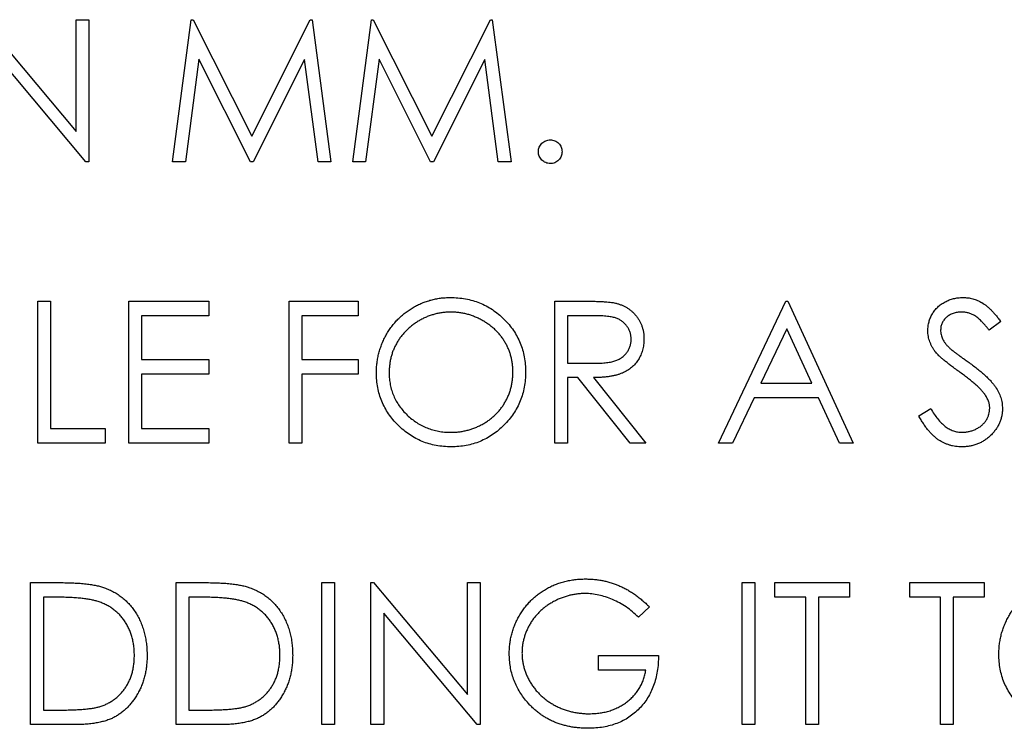
# Model space of a CAD drawing. Units: millimetres. Extents: x 4026 to 15281, y 3865 to 6854.
# Drawn here: x 4066 to 4088, y 6823 to 6839 of the extents above; entities that cross this region are included whole.
import ezdxf

# ---------------------------------------------------------------- set-up
doc = ezdxf.new("R2010")
doc.units = ezdxf.units.MM
doc.header["$LTSCALE"] = 15
doc.header["$MEASUREMENT"] = 0
doc.layers.add('CONST1', color=3, linetype='Continuous')

msp = doc.modelspace()

# ---------------------------------------------------------------- linework, layer by layer
at = {"layer": 'CONST1'}
for p, q in [((4065.018, 6838.604), (4067.116, 6836.105)), ((4067.116, 6836.105), (4067.116, 6838.604)), ((4067.116, 6838.604), (4067.401, 6838.604)), ((4067.401, 6838.604), (4067.401, 6835.429)), ((4069.273, 6835.429), (4069.692, 6838.604)), ((4069.692, 6838.604), (4069.733, 6838.604)), ((4069.733, 6838.604), (4071.044, 6835.999)), ((4071.044, 6835.999), (4072.351, 6838.604)), ((4072.351, 6838.604), (4072.393, 6838.604)), ((4072.393, 6838.604), (4072.814, 6835.429)), ((4073.303, 6835.429), (4073.722, 6838.604)), ((4073.722, 6838.604), (4073.763, 6838.604)), ((4073.763, 6838.604), (4075.073, 6835.999)), ((4075.073, 6835.999), (4076.381, 6838.604)), ((4076.381, 6838.604), (4076.422, 6838.604)), ((4076.422, 6838.604), (4076.844, 6835.429)), ((4067.336, 6835.429), (4065.243, 6837.922)), ((4069.863, 6837.719), (4069.56, 6835.429)), ((4071.014, 6835.429), (4069.863, 6837.719)), ((4072.224, 6837.714), (4071.078, 6835.429)), ((4072.528, 6835.429), (4072.224, 6837.714)), ((4073.893, 6837.719), (4073.59, 6835.429)), ((4075.044, 6835.429), (4073.893, 6837.719)), ((4076.254, 6837.714), (4075.108, 6835.429)), ((4076.558, 6835.429), (4076.254, 6837.714)), ((4067.401, 6835.429), (4067.336, 6835.429)), ((4069.56, 6835.429), (4069.273, 6835.429)), ((4071.078, 6835.429), (4071.014, 6835.429)), ((4072.814, 6835.429), (4072.528, 6835.429)), ((4073.59, 6835.429), (4073.303, 6835.429)), ((4075.108, 6835.429), (4075.044, 6835.429)), ((4076.844, 6835.429), (4076.558, 6835.429)), ((4066.261, 6832.312), (4066.546, 6832.312)), ((4066.261, 6829.137), (4066.261, 6832.312)), ((4066.546, 6832.312), (4066.546, 6829.463)), ((4068.296, 6832.312), (4070.087, 6832.312)), ((4068.296, 6829.137), (4068.296, 6832.312)), ((4070.087, 6832.312), (4070.087, 6831.987)), ((4071.878, 6832.312), (4073.425, 6832.312)), ((4071.878, 6829.137), (4071.878, 6832.312)), ((4073.425, 6832.312), (4073.425, 6831.987)), ((4077.821, 6832.312), (4078.456, 6832.312)), ((4077.821, 6829.137), (4077.821, 6832.312)), ((4081.484, 6829.137), (4082.991, 6832.312)), ((4082.991, 6832.312), (4083.031, 6832.312)), ((4083.031, 6832.312), (4084.497, 6829.137)), ((4068.581, 6831.987), (4068.581, 6831.01)), ((4070.087, 6831.987), (4068.581, 6831.987)), ((4072.163, 6831.987), (4072.163, 6831.01)), ((4073.425, 6831.987), (4072.163, 6831.987)), ((4078.701, 6831.987), (4078.106, 6831.987)), ((4078.106, 6831.987), (4078.106, 6830.928)), ((4087.794, 6831.856), (4087.536, 6831.661)), ((4083.008, 6831.693), (4082.433, 6830.481)), ((4083.567, 6830.481), (4083.008, 6831.693)), ((4068.581, 6831.01), (4070.087, 6831.01)), ((4070.087, 6831.01), (4070.087, 6830.684)), ((4072.163, 6831.01), (4073.425, 6831.01)), ((4073.425, 6831.01), (4073.425, 6830.684)), ((4078.106, 6830.928), (4078.687, 6830.924)), ((4068.581, 6830.684), (4068.581, 6829.463)), ((4070.087, 6830.684), (4068.581, 6830.684)), ((4072.163, 6830.684), (4072.163, 6829.137)), ((4073.425, 6830.684), (4072.163, 6830.684)), ((4078.106, 6830.603), (4078.106, 6829.137)), ((4078.337, 6830.603), (4078.106, 6830.603)), ((4079.504, 6829.137), (4078.337, 6830.603)), ((4078.69, 6830.603), (4079.856, 6829.137)), ((4082.433, 6830.481), (4083.567, 6830.481)), ((4082.278, 6830.155), (4081.795, 6829.137)), ((4083.718, 6830.155), (4082.278, 6830.155)), ((4084.187, 6829.137), (4083.718, 6830.155)), ((4085.962, 6829.75), (4086.23, 6829.911)), ((4066.546, 6829.463), (4067.767, 6829.463)), ((4067.767, 6829.463), (4067.767, 6829.137)), ((4068.581, 6829.463), (4070.087, 6829.463)), ((4070.087, 6829.463), (4070.087, 6829.137)), ((4067.767, 6829.137), (4066.261, 6829.137)), ((4070.087, 6829.137), (4068.296, 6829.137)), ((4072.163, 6829.137), (4071.878, 6829.137)), ((4078.106, 6829.137), (4077.821, 6829.137)), ((4079.856, 6829.137), (4079.504, 6829.137)), ((4081.795, 6829.137), (4081.484, 6829.137)), ((4084.497, 6829.137), (4084.187, 6829.137)), ((4066.098, 6826.021), (4066.739, 6826.021)), ((4066.098, 6822.846), (4066.098, 6826.021)), ((4069.354, 6826.021), (4069.995, 6826.021)), ((4069.354, 6822.846), (4069.354, 6826.021)), ((4072.611, 6826.021), (4072.896, 6826.021)), ((4072.611, 6822.846), (4072.611, 6826.021)), ((4072.896, 6826.021), (4072.896, 6822.846)), ((4073.71, 6826.021), (4073.77, 6826.021)), ((4073.71, 6822.846), (4073.71, 6826.021)), ((4073.77, 6826.021), (4075.867, 6823.522)), ((4075.867, 6826.021), (4076.152, 6826.021)), ((4075.867, 6823.522), (4075.867, 6826.021)), ((4076.152, 6826.021), (4076.152, 6822.846)), ((4082.014, 6826.021), (4082.299, 6826.021)), ((4082.014, 6822.846), (4082.014, 6826.021)), ((4082.299, 6826.021), (4082.299, 6822.846)), ((4082.746, 6826.021), (4084.415, 6826.021)), ((4082.746, 6825.695), (4082.746, 6826.021)), ((4084.415, 6826.021), (4084.415, 6825.695)), ((4085.759, 6826.021), (4087.427, 6826.021)), ((4085.759, 6825.695), (4085.759, 6826.021)), ((4087.427, 6826.021), (4087.427, 6825.695)), ((4066.606, 6825.695), (4066.383, 6825.695)), ((4066.383, 6825.695), (4066.383, 6823.171)), ((4069.863, 6825.695), (4069.639, 6825.695)), ((4069.639, 6825.695), (4069.639, 6823.171)), ((4083.438, 6825.695), (4082.746, 6825.695)), ((4083.438, 6822.846), (4083.438, 6825.695)), ((4083.723, 6825.695), (4083.723, 6822.846)), ((4084.415, 6825.695), (4083.723, 6825.695)), ((4086.451, 6825.695), (4085.759, 6825.695)), ((4086.451, 6822.846), (4086.451, 6825.695)), ((4086.735, 6825.695), (4086.735, 6822.846)), ((4087.427, 6825.695), (4086.735, 6825.695)), ((4073.995, 6825.339), (4073.995, 6822.846)), ((4076.087, 6822.846), (4073.995, 6825.339)), ((4079.938, 6825.479), (4079.693, 6825.247)), ((4078.798, 6824.392), (4080.141, 6824.392)), ((4078.798, 6824.067), (4078.798, 6824.392)), ((4079.856, 6824.067), (4078.798, 6824.067)), ((4066.383, 6823.171), (4066.747, 6823.171)), ((4069.639, 6823.171), (4070.004, 6823.171)), ((4067.082, 6822.846), (4066.098, 6822.846)), ((4070.338, 6822.846), (4069.354, 6822.846)), ((4072.896, 6822.846), (4072.611, 6822.846)), ((4073.995, 6822.846), (4073.71, 6822.846)), ((4076.152, 6822.846), (4076.087, 6822.846)), ((4082.299, 6822.846), (4082.014, 6822.846)), ((4083.723, 6822.846), (4083.438, 6822.846)), ((4086.735, 6822.846), (4086.451, 6822.846))]:
    msp.add_line(p, q, dxfattribs=at)
for points, knots in [([(4077.455, 6835.653), (4077.456, 6835.671), (4077.458, 6835.706), (4077.473, 6835.756), (4077.498, 6835.801), (4077.531, 6835.842), (4077.572, 6835.875), (4077.617, 6835.9), (4077.667, 6835.914), (4077.702, 6835.916), (4077.719, 6835.917)], [0, 0, 0, 0, 0.129097, 0.252046, 0.373905, 0.501038, 0.628171, 0.751376, 0.872426, 1, 1, 1, 1]), ([(4077.719, 6835.917), (4077.737, 6835.916), (4077.772, 6835.914), (4077.822, 6835.9), (4077.867, 6835.875), (4077.907, 6835.842), (4077.941, 6835.801), (4077.967, 6835.756), (4077.981, 6835.706), (4077.983, 6835.671), (4077.984, 6835.653)], [0, 0, 0, 0, 0.127519, 0.249986, 0.371792, 0.49887, 0.625948, 0.748492, 0.870959, 1, 1, 1, 1]), ([(4077.719, 6835.388), (4077.702, 6835.389), (4077.667, 6835.391), (4077.617, 6835.407), (4077.572, 6835.431), (4077.531, 6835.465), (4077.498, 6835.506), (4077.473, 6835.551), (4077.458, 6835.601), (4077.456, 6835.635), (4077.455, 6835.653)], [0, 0, 0, 0, 0.127757, 0.249414, 0.372796, 0.500111, 0.62861, 0.750643, 0.873768, 1, 1, 1, 1]), ([(4077.984, 6835.653), (4077.983, 6835.635), (4077.981, 6835.601), (4077.967, 6835.551), (4077.941, 6835.506), (4077.908, 6835.465), (4077.867, 6835.431), (4077.822, 6835.406), (4077.772, 6835.391), (4077.737, 6835.389), (4077.719, 6835.388)], [0, 0, 0, 0, 0.126178, 0.248821, 0.37154, 0.499984, 0.627244, 0.749226, 0.872298, 1, 1, 1, 1]), ([(4073.832, 6830.711), (4073.832, 6830.749), (4073.833, 6830.824), (4073.845, 6830.935), (4073.862, 6831.045), (4073.886, 6831.152), (4073.918, 6831.258), (4073.955, 6831.361), (4074, 6831.462), (4074.052, 6831.561), (4074.109, 6831.655), (4074.172, 6831.745), (4074.24, 6831.83), (4074.313, 6831.909), (4074.391, 6831.983), (4074.474, 6832.052), (4074.562, 6832.116), (4074.655, 6832.173), (4074.75, 6832.225), (4074.849, 6832.27), (4074.949, 6832.308), (4075.052, 6832.339), (4075.156, 6832.364), (4075.263, 6832.381), (4075.371, 6832.392), (4075.444, 6832.393), (4075.48, 6832.394)], [0, 0, 0, 0, 0.043209, 0.085873, 0.12812, 0.170152, 0.211918, 0.253753, 0.296006, 0.338443, 0.381015, 0.42282, 0.464089, 0.505126, 0.545975, 0.586985, 0.628339, 0.670084, 0.711992, 0.753039, 0.794049, 0.834886, 0.875498, 0.916547, 0.958004, 1, 1, 1, 1]), ([(4075.48, 6832.394), (4075.539, 6832.392), (4075.655, 6832.389), (4075.824, 6832.367), (4075.986, 6832.328), (4076.142, 6832.277), (4076.289, 6832.208), (4076.43, 6832.125), (4076.563, 6832.026), (4076.686, 6831.913), (4076.799, 6831.791), (4076.899, 6831.659), (4076.982, 6831.521), (4077.051, 6831.375), (4077.105, 6831.223), (4077.142, 6831.063), (4077.166, 6830.897), (4077.168, 6830.784), (4077.17, 6830.726)], [0, 0, 0, 0, 0.06657, 0.130749, 0.1934128, 0.2549894, 0.3161136, 0.3772618, 0.4394008, 0.5029706, 0.566525, 0.6282311, 0.6890906, 0.7493447, 0.8101696, 0.8716098, 0.9348692, 1, 1, 1, 1]), ([(4086.166, 6831.653), (4086.167, 6831.686), (4086.169, 6831.753), (4086.189, 6831.85), (4086.22, 6831.943), (4086.264, 6832.03), (4086.32, 6832.11), (4086.386, 6832.183), (4086.464, 6832.244), (4086.549, 6832.298), (4086.643, 6832.34), (4086.741, 6832.372), (4086.843, 6832.39), (4086.913, 6832.392), (4086.948, 6832.394)], [0, 0, 0, 0, 0.083785, 0.16578, 0.24628, 0.327461, 0.408797, 0.489715, 0.571376, 0.655523, 0.741019, 0.826547, 0.911989, 1, 1, 1, 1]), ([(4086.948, 6832.394), (4086.985, 6832.392), (4087.06, 6832.39), (4087.169, 6832.368), (4087.275, 6832.331), (4087.359, 6832.289), (4087.426, 6832.247), (4087.476, 6832.209), (4087.527, 6832.165), (4087.58, 6832.115), (4087.632, 6832.059), (4087.686, 6831.997), (4087.741, 6831.929), (4087.776, 6831.881), (4087.794, 6831.856)], [0, 0, 0, 0, 0.107233, 0.213252, 0.31883, 0.426794, 0.483646, 0.543604, 0.608308, 0.677127, 0.750686, 0.828713, 0.91219, 1, 1, 1, 1]), ([(4078.456, 6832.312), (4078.499, 6832.312), (4078.58, 6832.312), (4078.697, 6832.31), (4078.803, 6832.306), (4078.898, 6832.302), (4078.983, 6832.296), (4079.057, 6832.289), (4079.12, 6832.281), (4079.158, 6832.273), (4079.176, 6832.269)], [0, 0, 0, 0, 0.176258, 0.338434, 0.484822, 0.617158, 0.734698, 0.837385, 0.926372, 1, 1, 1, 1]), ([(4079.176, 6832.269), (4079.199, 6832.263), (4079.245, 6832.252), (4079.311, 6832.228), (4079.374, 6832.2), (4079.434, 6832.168), (4079.49, 6832.13), (4079.543, 6832.088), (4079.593, 6832.041), (4079.638, 6831.99), (4079.681, 6831.935), (4079.716, 6831.877), (4079.747, 6831.815), (4079.772, 6831.751), (4079.792, 6831.683), (4079.806, 6831.613), (4079.814, 6831.539), (4079.815, 6831.489), (4079.816, 6831.463)], [0, 0, 0, 0, 0.064217, 0.127064, 0.188745, 0.249132, 0.309453, 0.369827, 0.43065, 0.492352, 0.554072, 0.61569, 0.676798, 0.738439, 0.801317, 0.865185, 0.931641, 1, 1, 1, 1]), ([(4075.494, 6832.068), (4075.464, 6832.068), (4075.404, 6832.067), (4075.315, 6832.057), (4075.227, 6832.044), (4075.14, 6832.024), (4075.055, 6831.997), (4074.97, 6831.967), (4074.887, 6831.929), (4074.806, 6831.887), (4074.727, 6831.84), (4074.653, 6831.789), (4074.583, 6831.733), (4074.517, 6831.674), (4074.456, 6831.611), (4074.398, 6831.544), (4074.346, 6831.472), (4074.299, 6831.398), (4074.256, 6831.32), (4074.218, 6831.24), (4074.187, 6831.157), (4074.162, 6831.072), (4074.141, 6830.985), (4074.128, 6830.896), (4074.118, 6830.805), (4074.117, 6830.743), (4074.117, 6830.712)], [0, 0, 0, 0, 0.042023, 0.083645, 0.124984, 0.166247, 0.207702, 0.249631, 0.291742, 0.334743, 0.37746, 0.419556, 0.461044, 0.502096, 0.542891, 0.583801, 0.624864, 0.666225, 0.707399, 0.748557, 0.789655, 0.83074, 0.87207, 0.913993, 0.956498, 1, 1, 1, 1]), ([(4076.885, 6830.727), (4076.884, 6830.757), (4076.884, 6830.819), (4076.874, 6830.909), (4076.86, 6830.997), (4076.841, 6831.083), (4076.815, 6831.166), (4076.784, 6831.248), (4076.747, 6831.327), (4076.704, 6831.403), (4076.657, 6831.477), (4076.605, 6831.547), (4076.547, 6831.613), (4076.486, 6831.676), (4076.42, 6831.735), (4076.348, 6831.789), (4076.273, 6831.84), (4076.193, 6831.887), (4076.111, 6831.93), (4076.026, 6831.966), (4075.941, 6831.998), (4075.854, 6832.024), (4075.766, 6832.044), (4075.676, 6832.057), (4075.586, 6832.067), (4075.525, 6832.068), (4075.494, 6832.068)], [0, 0, 0, 0, 0.042915, 0.08513, 0.126473, 0.167453, 0.207976, 0.248249, 0.28875, 0.32967, 0.370537, 0.411129, 0.451819, 0.492406, 0.533486, 0.575263, 0.617441, 0.660672, 0.70394, 0.746868, 0.789079, 0.831104, 0.873238, 0.915166, 0.957381, 1, 1, 1, 1]), ([(4079.531, 6831.464), (4079.53, 6831.489), (4079.527, 6831.54), (4079.51, 6831.614), (4079.48, 6831.684), (4079.44, 6831.749), (4079.391, 6831.809), (4079.333, 6831.86), (4079.269, 6831.902), (4079.209, 6831.928), (4079.155, 6831.945), (4079.108, 6831.956), (4079.056, 6831.966), (4078.997, 6831.973), (4078.932, 6831.98), (4078.86, 6831.984), (4078.783, 6831.986), (4078.729, 6831.987), (4078.701, 6831.987)], [0, 0, 0, 0, 0.068814, 0.136365, 0.204019, 0.273064, 0.342913, 0.410965, 0.479169, 0.549308, 0.587652, 0.630647, 0.678879, 0.731934, 0.791111, 0.855283, 0.925086, 1, 1, 1, 1]), ([(4086.916, 6832.068), (4086.883, 6832.067), (4086.82, 6832.065), (4086.73, 6832.042), (4086.649, 6832.005), (4086.58, 6831.954), (4086.522, 6831.894), (4086.48, 6831.824), (4086.455, 6831.747), (4086.452, 6831.693), (4086.451, 6831.666)], [0, 0, 0, 0, 0.143073, 0.275903, 0.402371, 0.528414, 0.650356, 0.765895, 0.880774, 1, 1, 1, 1]), ([(4087.536, 6831.661), (4087.521, 6831.681), (4087.491, 6831.72), (4087.445, 6831.774), (4087.402, 6831.823), (4087.36, 6831.866), (4087.321, 6831.905), (4087.283, 6831.938), (4087.246, 6831.966), (4087.2, 6831.996), (4087.142, 6832.025), (4087.07, 6832.05), (4086.994, 6832.065), (4086.942, 6832.067), (4086.916, 6832.068)], [0, 0, 0, 0, 0.098469, 0.189629, 0.274184, 0.352183, 0.423199, 0.488551, 0.548473, 0.60144, 0.701198, 0.799592, 0.898545, 1, 1, 1, 1]), ([(4086.343, 6831.169), (4086.329, 6831.188), (4086.301, 6831.225), (4086.265, 6831.282), (4086.234, 6831.341), (4086.21, 6831.401), (4086.189, 6831.462), (4086.176, 6831.525), (4086.167, 6831.588), (4086.166, 6831.631), (4086.166, 6831.653)], [0, 0, 0, 0, 0.133507, 0.262559, 0.388264, 0.512667, 0.633722, 0.755394, 0.877553, 1, 1, 1, 1]), ([(4086.451, 6831.666), (4086.451, 6831.649), (4086.452, 6831.615), (4086.462, 6831.565), (4086.474, 6831.515), (4086.495, 6831.465), (4086.523, 6831.414), (4086.559, 6831.363), (4086.606, 6831.309), (4086.641, 6831.274), (4086.66, 6831.256)], [0, 0, 0, 0, 0.107285, 0.214746, 0.322939, 0.434116, 0.553412, 0.686073, 0.834256, 1, 1, 1, 1]), ([(4078.687, 6830.924), (4078.714, 6830.924), (4078.767, 6830.924), (4078.843, 6830.927), (4078.914, 6830.932), (4078.979, 6830.938), (4079.039, 6830.946), (4079.094, 6830.956), (4079.142, 6830.968), (4079.2, 6830.986), (4079.263, 6831.015), (4079.333, 6831.058), (4079.391, 6831.111), (4079.441, 6831.171), (4079.481, 6831.238), (4079.51, 6831.31), (4079.527, 6831.386), (4079.53, 6831.438), (4079.531, 6831.464)], [0, 0, 0, 0, 0.071668, 0.138913, 0.201185, 0.259124, 0.312255, 0.360682, 0.405086, 0.445102, 0.518778, 0.589462, 0.658462, 0.727283, 0.796322, 0.863175, 0.930949, 1, 1, 1, 1]), ([(4079.816, 6831.463), (4079.814, 6831.421), (4079.812, 6831.338), (4079.787, 6831.219), (4079.748, 6831.107), (4079.693, 6831.003), (4079.623, 6830.91), (4079.54, 6830.828), (4079.442, 6830.759), (4079.351, 6830.712), (4079.27, 6830.681), (4079.204, 6830.66), (4079.132, 6830.643), (4079.054, 6830.628), (4078.971, 6830.617), (4078.882, 6830.609), (4078.788, 6830.604), (4078.723, 6830.603), (4078.69, 6830.603)], [0, 0, 0, 0, 0.07878, 0.153721, 0.226714, 0.299191, 0.37119, 0.443006, 0.516689, 0.593217, 0.633873, 0.676989, 0.7229, 0.771959, 0.824211, 0.879379, 0.937948, 1, 1, 1, 1]), ([(4086.863, 6830.738), (4086.83, 6830.761), (4086.766, 6830.807), (4086.677, 6830.874), (4086.597, 6830.936), (4086.527, 6830.993), (4086.467, 6831.044), (4086.416, 6831.09), (4086.375, 6831.131), (4086.353, 6831.157), (4086.343, 6831.169)], [0, 0, 0, 0, 0.181535, 0.347082, 0.495568, 0.628357, 0.74552, 0.845831, 0.930782, 1, 1, 1, 1]), ([(4086.66, 6831.256), (4086.667, 6831.25), (4086.683, 6831.235), (4086.713, 6831.211), (4086.753, 6831.181), (4086.802, 6831.144), (4086.86, 6831.102), (4086.927, 6831.053), (4087.004, 6830.999), (4087.058, 6830.96), (4087.087, 6830.94)], [0, 0, 0, 0, 0.052594, 0.124952, 0.218094, 0.333502, 0.468789, 0.624938, 0.801683, 1, 1, 1, 1]), ([(4087.087, 6830.94), (4087.121, 6830.915), (4087.188, 6830.866), (4087.283, 6830.793), (4087.369, 6830.722), (4087.446, 6830.653), (4087.516, 6830.586), (4087.577, 6830.521), (4087.63, 6830.458), (4087.688, 6830.378), (4087.746, 6830.279), (4087.797, 6830.158), (4087.828, 6830.037), (4087.832, 6829.955), (4087.834, 6829.915)], [0, 0, 0, 0, 0.096972, 0.187773, 0.272396, 0.351321, 0.424335, 0.491909, 0.554233, 0.611268, 0.716348, 0.81454, 0.908495, 1, 1, 1, 1]), ([(4075.506, 6829.056), (4075.448, 6829.057), (4075.335, 6829.06), (4075.168, 6829.084), (4075.009, 6829.121), (4074.856, 6829.174), (4074.71, 6829.243), (4074.571, 6829.326), (4074.439, 6829.426), (4074.315, 6829.538), (4074.202, 6829.661), (4074.103, 6829.792), (4074.019, 6829.93), (4073.951, 6830.074), (4073.897, 6830.224), (4073.86, 6830.381), (4073.836, 6830.544), (4073.833, 6830.655), (4073.832, 6830.711)], [0, 0, 0, 0, 0.065819, 0.129747, 0.192072, 0.253459, 0.31457, 0.37628, 0.439026, 0.503267, 0.567493, 0.629705, 0.691, 0.751452, 0.812004, 0.87315, 0.935635, 1, 1, 1, 1]), ([(4074.117, 6830.712), (4074.118, 6830.666), (4074.12, 6830.576), (4074.14, 6830.444), (4074.171, 6830.317), (4074.216, 6830.195), (4074.273, 6830.079), (4074.343, 6829.968), (4074.425, 6829.864), (4074.519, 6829.765), (4074.622, 6829.676), (4074.731, 6829.597), (4074.846, 6829.53), (4074.966, 6829.476), (4075.09, 6829.433), (4075.221, 6829.404), (4075.356, 6829.384), (4075.448, 6829.382), (4075.494, 6829.382)], [0, 0, 0, 0, 0.064504, 0.126899, 0.187747, 0.24815, 0.308586, 0.369583, 0.431827, 0.49618, 0.560668, 0.623504, 0.68526, 0.746537, 0.808327, 0.870486, 0.934317, 1, 1, 1, 1]), ([(4075.494, 6829.382), (4075.526, 6829.382), (4075.588, 6829.383), (4075.681, 6829.391), (4075.772, 6829.405), (4075.861, 6829.425), (4075.948, 6829.45), (4076.034, 6829.48), (4076.117, 6829.517), (4076.199, 6829.557), (4076.277, 6829.604), (4076.352, 6829.654), (4076.422, 6829.709), (4076.487, 6829.767), (4076.549, 6829.83), (4076.605, 6829.897), (4076.657, 6829.968), (4076.704, 6830.043), (4076.747, 6830.121), (4076.784, 6830.201), (4076.815, 6830.283), (4076.841, 6830.368), (4076.86, 6830.455), (4076.874, 6830.543), (4076.884, 6830.634), (4076.884, 6830.696), (4076.885, 6830.727)], [0, 0, 0, 0, 0.043633, 0.086538, 0.129177, 0.171436, 0.213416, 0.255266, 0.297369, 0.339941, 0.382347, 0.423953, 0.464871, 0.505572, 0.546003, 0.586568, 0.627065, 0.668271, 0.709549, 0.750428, 0.791096, 0.832027, 0.873136, 0.914611, 0.956956, 1, 1, 1, 1]), ([(4077.17, 6830.726), (4077.168, 6830.669), (4077.166, 6830.556), (4077.142, 6830.391), (4077.105, 6830.232), (4077.051, 6830.08), (4076.983, 6829.934), (4076.899, 6829.796), (4076.8, 6829.664), (4076.687, 6829.54), (4076.565, 6829.427), (4076.433, 6829.328), (4076.295, 6829.243), (4076.15, 6829.175), (4075.999, 6829.121), (4075.84, 6829.084), (4075.675, 6829.06), (4075.563, 6829.057), (4075.506, 6829.056)], [0, 0, 0, 0, 0.065227, 0.128569, 0.19032, 0.251378, 0.312388, 0.373789, 0.436431, 0.500567, 0.564687, 0.627136, 0.688455, 0.749246, 0.810155, 0.871671, 0.934773, 1, 1, 1, 1]), ([(4087.436, 6830.231), (4087.421, 6830.249), (4087.392, 6830.288), (4087.34, 6830.344), (4087.28, 6830.403), (4087.213, 6830.466), (4087.137, 6830.529), (4087.054, 6830.597), (4086.961, 6830.667), (4086.897, 6830.713), (4086.863, 6830.738)], [0, 0, 0, 0, 0.090279, 0.18953, 0.299198, 0.418926, 0.548376, 0.688136, 0.839084, 1, 1, 1, 1]), ([(4087.55, 6829.92), (4087.548, 6829.946), (4087.545, 6830), (4087.523, 6830.079), (4087.486, 6830.158), (4087.453, 6830.206), (4087.436, 6830.231)], [0, 0, 0, 0, 0.234723, 0.477158, 0.728556, 1, 1, 1, 1]), ([(4086.928, 6829.056), (4086.904, 6829.056), (4086.856, 6829.057), (4086.785, 6829.065), (4086.716, 6829.077), (4086.65, 6829.095), (4086.584, 6829.117), (4086.521, 6829.145), (4086.459, 6829.178), (4086.398, 6829.215), (4086.339, 6829.259), (4086.282, 6829.309), (4086.225, 6829.366), (4086.17, 6829.43), (4086.116, 6829.5), (4086.063, 6829.577), (4086.011, 6829.661), (4085.979, 6829.72), (4085.962, 6829.75)], [0, 0, 0, 0, 0.057208, 0.113696, 0.169178, 0.224159, 0.27872, 0.333794, 0.389241, 0.445822, 0.503704, 0.564294, 0.627975, 0.695038, 0.765373, 0.839611, 0.917538, 1, 1, 1, 1]), ([(4086.23, 6829.911), (4086.255, 6829.869), (4086.303, 6829.789), (4086.383, 6829.681), (4086.466, 6829.589), (4086.552, 6829.514), (4086.641, 6829.454), (4086.734, 6829.412), (4086.83, 6829.386), (4086.895, 6829.383), (4086.928, 6829.382)], [0, 0, 0, 0, 0.159004, 0.304646, 0.438547, 0.562322, 0.677433, 0.786897, 0.893611, 1, 1, 1, 1]), ([(4086.928, 6829.382), (4086.955, 6829.382), (4087.011, 6829.384), (4087.092, 6829.399), (4087.171, 6829.421), (4087.246, 6829.454), (4087.316, 6829.493), (4087.377, 6829.541), (4087.43, 6829.594), (4087.473, 6829.653), (4087.507, 6829.717), (4087.532, 6829.782), (4087.546, 6829.851), (4087.548, 6829.896), (4087.55, 6829.92)], [0, 0, 0, 0, 0.091264, 0.18093, 0.270088, 0.360156, 0.448343, 0.532666, 0.613834, 0.693982, 0.772716, 0.849335, 0.923967, 1, 1, 1, 1]), ([(4087.834, 6829.915), (4087.834, 6829.887), (4087.833, 6829.83), (4087.819, 6829.748), (4087.799, 6829.667), (4087.769, 6829.59), (4087.733, 6829.515), (4087.686, 6829.444), (4087.632, 6829.375), (4087.571, 6829.311), (4087.503, 6829.251), (4087.432, 6829.199), (4087.357, 6829.155), (4087.278, 6829.119), (4087.195, 6829.091), (4087.109, 6829.07), (4087.019, 6829.058), (4086.959, 6829.057), (4086.928, 6829.056)], [0, 0, 0, 0, 0.061484, 0.121775, 0.18092, 0.240256, 0.300114, 0.361146, 0.423501, 0.488669, 0.553954, 0.617581, 0.680238, 0.742187, 0.804663, 0.868259, 0.93302, 1, 1, 1, 1]), ([(4066.739, 6826.021), (4066.795, 6826.02), (4066.903, 6826.019), (4067.058, 6826.015), (4067.202, 6826.006), (4067.334, 6825.993), (4067.454, 6825.978), (4067.562, 6825.958), (4067.659, 6825.935), (4067.718, 6825.915), (4067.747, 6825.906)], [0, 0, 0, 0, 0.164289, 0.317406, 0.458844, 0.589367, 0.707831, 0.81577, 0.91288, 1, 1, 1, 1]), ([(4069.995, 6826.021), (4070.051, 6826.02), (4070.159, 6826.019), (4070.315, 6826.015), (4070.459, 6826.006), (4070.591, 6825.993), (4070.711, 6825.978), (4070.819, 6825.958), (4070.915, 6825.935), (4070.975, 6825.915), (4071.003, 6825.906)], [0, 0, 0, 0, 0.164289, 0.317406, 0.458844, 0.589367, 0.707831, 0.81577, 0.91288, 1, 1, 1, 1]), ([(4076.803, 6824.434), (4076.804, 6824.472), (4076.805, 6824.546), (4076.816, 6824.656), (4076.833, 6824.764), (4076.858, 6824.871), (4076.889, 6824.975), (4076.927, 6825.077), (4076.972, 6825.177), (4077.024, 6825.275), (4077.083, 6825.369), (4077.146, 6825.459), (4077.215, 6825.543), (4077.288, 6825.622), (4077.368, 6825.695), (4077.452, 6825.764), (4077.541, 6825.827), (4077.635, 6825.884), (4077.733, 6825.935), (4077.835, 6825.98), (4077.94, 6826.017), (4078.048, 6826.049), (4078.159, 6826.072), (4078.274, 6826.089), (4078.391, 6826.101), (4078.471, 6826.102), (4078.511, 6826.102)], [0, 0, 0, 0, 0.042039, 0.083544, 0.124643, 0.165303, 0.206171, 0.246971, 0.288329, 0.329987, 0.371797, 0.412738, 0.453459, 0.494001, 0.534381, 0.574952, 0.615892, 0.65725, 0.699007, 0.740486, 0.782325, 0.824567, 0.867041, 0.9105, 0.954619, 1, 1, 1, 1]), ([(4078.511, 6826.102), (4078.544, 6826.102), (4078.609, 6826.1), (4078.706, 6826.093), (4078.802, 6826.082), (4078.896, 6826.066), (4078.988, 6826.045), (4079.079, 6826.019), (4079.169, 6825.99), (4079.257, 6825.954), (4079.344, 6825.914), (4079.431, 6825.869), (4079.517, 6825.818), (4079.603, 6825.761), (4079.688, 6825.699), (4079.772, 6825.63), (4079.856, 6825.558), (4079.91, 6825.505), (4079.938, 6825.479)], [0, 0, 0, 0, 0.0616169, 0.1221792, 0.1822163, 0.2418641, 0.3009601, 0.3599691, 0.4190329, 0.4780687, 0.5379926, 0.5989602, 0.6613211, 0.7252476, 0.7912202, 0.858746, 0.9283176, 1, 1, 1, 1]), ([(4087.753, 6824.419), (4087.754, 6824.457), (4087.755, 6824.532), (4087.766, 6824.643), (4087.783, 6824.753), (4087.807, 6824.861), (4087.839, 6824.966), (4087.876, 6825.069), (4087.921, 6825.17), (4087.973, 6825.269), (4088.03, 6825.364), (4088.094, 6825.453), (4088.161, 6825.539), (4088.234, 6825.617), (4088.312, 6825.692), (4088.395, 6825.76), (4088.483, 6825.824), (4088.576, 6825.882), (4088.671, 6825.934), (4088.77, 6825.978), (4088.871, 6826.017), (4088.973, 6826.048), (4089.077, 6826.072), (4089.184, 6826.089), (4089.292, 6826.101), (4089.365, 6826.102), (4089.402, 6826.102)], [0, 0, 0, 0, 0.043209, 0.085873, 0.12812, 0.170152, 0.211918, 0.253753, 0.296006, 0.338443, 0.381015, 0.42282, 0.464089, 0.505126, 0.545975, 0.586985, 0.628339, 0.670084, 0.711992, 0.753039, 0.794049, 0.834886, 0.875498, 0.916547, 0.958004, 1, 1, 1, 1]), ([(4067.747, 6825.906), (4067.783, 6825.892), (4067.856, 6825.864), (4067.959, 6825.812), (4068.057, 6825.753), (4068.148, 6825.687), (4068.233, 6825.612), (4068.312, 6825.531), (4068.385, 6825.442), (4068.451, 6825.345), (4068.51, 6825.244), (4068.562, 6825.136), (4068.605, 6825.024), (4068.641, 6824.907), (4068.669, 6824.785), (4068.688, 6824.659), (4068.701, 6824.527), (4068.702, 6824.438), (4068.703, 6824.393)], [0, 0, 0, 0, 0.061545, 0.121694, 0.181155, 0.239875, 0.298702, 0.357647, 0.417605, 0.478494, 0.540407, 0.602345, 0.665004, 0.728559, 0.793651, 0.860534, 0.929236, 1, 1, 1, 1]), ([(4071.003, 6825.906), (4071.04, 6825.892), (4071.112, 6825.864), (4071.216, 6825.812), (4071.313, 6825.753), (4071.405, 6825.687), (4071.489, 6825.612), (4071.569, 6825.531), (4071.641, 6825.442), (4071.707, 6825.345), (4071.767, 6825.244), (4071.819, 6825.136), (4071.862, 6825.024), (4071.898, 6824.907), (4071.926, 6824.785), (4071.945, 6824.659), (4071.958, 6824.527), (4071.959, 6824.438), (4071.959, 6824.393)], [0, 0, 0, 0, 0.061545, 0.121694, 0.181155, 0.239875, 0.298702, 0.357647, 0.417605, 0.478494, 0.540407, 0.602345, 0.665004, 0.728559, 0.793651, 0.860534, 0.929236, 1, 1, 1, 1]), ([(4078.502, 6825.776), (4078.471, 6825.776), (4078.409, 6825.775), (4078.318, 6825.766), (4078.228, 6825.752), (4078.139, 6825.732), (4078.05, 6825.707), (4077.963, 6825.675), (4077.877, 6825.638), (4077.793, 6825.596), (4077.712, 6825.549), (4077.635, 6825.498), (4077.562, 6825.442), (4077.495, 6825.382), (4077.432, 6825.318), (4077.374, 6825.251), (4077.32, 6825.179), (4077.272, 6825.103), (4077.229, 6825.026), (4077.191, 6824.946), (4077.159, 6824.866), (4077.134, 6824.784), (4077.113, 6824.702), (4077.099, 6824.618), (4077.09, 6824.533), (4077.089, 6824.476), (4077.088, 6824.447)], [0, 0, 0, 0, 0.042841, 0.085571, 0.127719, 0.170068, 0.212787, 0.255482, 0.298877, 0.342861, 0.386528, 0.429532, 0.471886, 0.513729, 0.555082, 0.596535, 0.63812, 0.679822, 0.721331, 0.761888, 0.802199, 0.841806, 0.88106, 0.920633, 0.960101, 1, 1, 1, 1]), ([(4079.693, 6825.247), (4079.649, 6825.289), (4079.562, 6825.371), (4079.42, 6825.478), (4079.271, 6825.569), (4079.117, 6825.643), (4078.961, 6825.702), (4078.806, 6825.745), (4078.653, 6825.772), (4078.552, 6825.775), (4078.502, 6825.776)], [0, 0, 0, 0, 0.136144, 0.269043, 0.398517, 0.5271, 0.652283, 0.77168, 0.887495, 1, 1, 1, 1]), ([(4067.582, 6825.606), (4067.555, 6825.613), (4067.499, 6825.629), (4067.406, 6825.646), (4067.302, 6825.661), (4067.186, 6825.674), (4067.058, 6825.683), (4066.918, 6825.69), (4066.766, 6825.695), (4066.661, 6825.695), (4066.606, 6825.695)], [0, 0, 0, 0, 0.084319, 0.179285, 0.286583, 0.405111, 0.535593, 0.67819, 0.832976, 1, 1, 1, 1]), ([(4068.418, 6824.394), (4068.418, 6824.431), (4068.417, 6824.504), (4068.405, 6824.611), (4068.388, 6824.714), (4068.364, 6824.813), (4068.333, 6824.908), (4068.295, 6824.998), (4068.25, 6825.085), (4068.198, 6825.167), (4068.14, 6825.244), (4068.077, 6825.315), (4068.007, 6825.379), (4067.934, 6825.438), (4067.853, 6825.49), (4067.768, 6825.536), (4067.677, 6825.575), (4067.614, 6825.595), (4067.582, 6825.606)], [0, 0, 0, 0, 0.0701512, 0.1378126, 0.2032262, 0.2671741, 0.330024, 0.3917943, 0.4530844, 0.5143339, 0.575, 0.6348655, 0.6941163, 0.7534416, 0.8131258, 0.8740797, 0.936007, 1, 1, 1, 1]), ([(4070.838, 6825.606), (4070.812, 6825.613), (4070.755, 6825.629), (4070.663, 6825.646), (4070.559, 6825.661), (4070.443, 6825.674), (4070.315, 6825.683), (4070.175, 6825.69), (4070.023, 6825.695), (4069.917, 6825.695), (4069.863, 6825.695)], [0, 0, 0, 0, 0.084319, 0.179285, 0.286583, 0.405111, 0.535593, 0.67819, 0.832976, 1, 1, 1, 1]), ([(4071.675, 6824.394), (4071.674, 6824.431), (4071.673, 6824.504), (4071.662, 6824.611), (4071.645, 6824.714), (4071.621, 6824.813), (4071.59, 6824.908), (4071.551, 6824.998), (4071.507, 6825.085), (4071.454, 6825.167), (4071.397, 6825.244), (4071.333, 6825.315), (4071.264, 6825.379), (4071.19, 6825.438), (4071.11, 6825.49), (4071.025, 6825.536), (4070.934, 6825.575), (4070.87, 6825.595), (4070.838, 6825.606)], [0, 0, 0, 0, 0.070151, 0.137813, 0.203226, 0.267174, 0.330024, 0.391794, 0.453084, 0.514334, 0.575, 0.634865, 0.694116, 0.753442, 0.813126, 0.87408, 0.936007, 1, 1, 1, 1]), ([(4068.703, 6824.393), (4068.703, 6824.354), (4068.701, 6824.276), (4068.691, 6824.163), (4068.677, 6824.052), (4068.654, 6823.945), (4068.626, 6823.842), (4068.591, 6823.742), (4068.55, 6823.645), (4068.503, 6823.553), (4068.451, 6823.466), (4068.396, 6823.384), (4068.336, 6823.308), (4068.273, 6823.238), (4068.206, 6823.174), (4068.135, 6823.116), (4068.059, 6823.064), (4067.981, 6823.016), (4067.896, 6822.975), (4067.803, 6822.94), (4067.702, 6822.911), (4067.594, 6822.887), (4067.477, 6822.868), (4067.352, 6822.855), (4067.22, 6822.847), (4067.129, 6822.846), (4067.082, 6822.846)], [0, 0, 0, 0, 0.046081, 0.090807, 0.134295, 0.177024, 0.218823, 0.260244, 0.30108, 0.341614, 0.381583, 0.42012, 0.458075, 0.494738, 0.531195, 0.566934, 0.602713, 0.638327, 0.674853, 0.713467, 0.754442, 0.797815, 0.843989, 0.893072, 0.944963, 1, 1, 1, 1]), ([(4067.655, 6823.252), (4067.684, 6823.262), (4067.741, 6823.282), (4067.824, 6823.319), (4067.9, 6823.363), (4067.973, 6823.411), (4068.041, 6823.466), (4068.104, 6823.527), (4068.162, 6823.593), (4068.215, 6823.664), (4068.263, 6823.741), (4068.304, 6823.822), (4068.34, 6823.907), (4068.369, 6823.997), (4068.391, 6824.09), (4068.407, 6824.188), (4068.416, 6824.289), (4068.418, 6824.358), (4068.418, 6824.394)], [0, 0, 0, 0, 0.062415, 0.123338, 0.183125, 0.241783, 0.300579, 0.35968, 0.418882, 0.479531, 0.540851, 0.602303, 0.664463, 0.727806, 0.792895, 0.859672, 0.928464, 1, 1, 1, 1]), ([(4071.959, 6824.393), (4071.959, 6824.354), (4071.958, 6824.276), (4071.948, 6824.163), (4071.933, 6824.052), (4071.91, 6823.945), (4071.883, 6823.842), (4071.847, 6823.742), (4071.807, 6823.645), (4071.76, 6823.553), (4071.708, 6823.466), (4071.652, 6823.384), (4071.593, 6823.308), (4071.529, 6823.238), (4071.462, 6823.174), (4071.391, 6823.116), (4071.316, 6823.064), (4071.237, 6823.016), (4071.152, 6822.975), (4071.059, 6822.94), (4070.959, 6822.911), (4070.85, 6822.887), (4070.733, 6822.868), (4070.609, 6822.855), (4070.476, 6822.847), (4070.385, 6822.846), (4070.338, 6822.846)], [0, 0, 0, 0, 0.046081, 0.090807, 0.134295, 0.177024, 0.218823, 0.260244, 0.30108, 0.341614, 0.381583, 0.42012, 0.458075, 0.494738, 0.531195, 0.566934, 0.602713, 0.638327, 0.674853, 0.713467, 0.754442, 0.797815, 0.843989, 0.893072, 0.944963, 1, 1, 1, 1]), ([(4070.911, 6823.252), (4070.94, 6823.262), (4070.998, 6823.282), (4071.08, 6823.319), (4071.157, 6823.363), (4071.23, 6823.411), (4071.297, 6823.466), (4071.36, 6823.527), (4071.418, 6823.593), (4071.472, 6823.664), (4071.519, 6823.741), (4071.56, 6823.822), (4071.597, 6823.907), (4071.625, 6823.997), (4071.647, 6824.09), (4071.663, 6824.188), (4071.673, 6824.289), (4071.674, 6824.358), (4071.675, 6824.394)], [0, 0, 0, 0, 0.062415, 0.123338, 0.183125, 0.241783, 0.300579, 0.35968, 0.418882, 0.479531, 0.540851, 0.602303, 0.664463, 0.727806, 0.792895, 0.859672, 0.928464, 1, 1, 1, 1]), ([(4077.193, 6823.365), (4077.162, 6823.403), (4077.1, 6823.48), (4077.021, 6823.603), (4076.953, 6823.73), (4076.899, 6823.863), (4076.856, 6823.999), (4076.825, 6824.14), (4076.807, 6824.286), (4076.805, 6824.385), (4076.803, 6824.434)], [0, 0, 0, 0, 0.127896, 0.253668, 0.376738, 0.499344, 0.621999, 0.745699, 0.871345, 1, 1, 1, 1]), ([(4077.088, 6824.447), (4077.089, 6824.418), (4077.09, 6824.359), (4077.099, 6824.272), (4077.115, 6824.186), (4077.137, 6824.101), (4077.164, 6824.017), (4077.198, 6823.934), (4077.238, 6823.853), (4077.285, 6823.773), (4077.336, 6823.695), (4077.393, 6823.622), (4077.454, 6823.553), (4077.52, 6823.488), (4077.59, 6823.427), (4077.666, 6823.371), (4077.746, 6823.319), (4077.83, 6823.271), (4077.918, 6823.229), (4078.008, 6823.191), (4078.101, 6823.16), (4078.195, 6823.135), (4078.292, 6823.114), (4078.391, 6823.101), (4078.491, 6823.091), (4078.559, 6823.09), (4078.593, 6823.09)], [0, 0, 0, 0, 0.038994, 0.077882, 0.116652, 0.155416, 0.194618, 0.234261, 0.274547, 0.315667, 0.35702, 0.398083, 0.439098, 0.479833, 0.521274, 0.562841, 0.605292, 0.648409, 0.691727, 0.735149, 0.778369, 0.821661, 0.865524, 0.909731, 0.954523, 1, 1, 1, 1]), ([(4080.141, 6824.392), (4080.14, 6824.332), (4080.137, 6824.213), (4080.115, 6824.04), (4080.081, 6823.876), (4080.034, 6823.722), (4079.974, 6823.577), (4079.9, 6823.442), (4079.812, 6823.318), (4079.712, 6823.203), (4079.601, 6823.1), (4079.48, 6823.009), (4079.35, 6822.933), (4079.211, 6822.871), (4079.063, 6822.823), (4078.906, 6822.789), (4078.74, 6822.768), (4078.626, 6822.766), (4078.568, 6822.764)], [0, 0, 0, 0, 0.071272, 0.139493, 0.204635, 0.267406, 0.328446, 0.388397, 0.447734, 0.507392, 0.566768, 0.625478, 0.684067, 0.743248, 0.804033, 0.866499, 0.931723, 1, 1, 1, 1]), ([(4089.427, 6822.764), (4089.37, 6822.766), (4089.256, 6822.768), (4089.09, 6822.792), (4088.93, 6822.829), (4088.777, 6822.882), (4088.631, 6822.951), (4088.492, 6823.035), (4088.36, 6823.134), (4088.236, 6823.246), (4088.123, 6823.369), (4088.024, 6823.5), (4087.941, 6823.638), (4087.872, 6823.782), (4087.818, 6823.932), (4087.781, 6824.089), (4087.757, 6824.252), (4087.754, 6824.363), (4087.753, 6824.419)], [0, 0, 0, 0, 0.065819, 0.129747, 0.192072, 0.253459, 0.31457, 0.37628, 0.439026, 0.503267, 0.567493, 0.629705, 0.691, 0.751452, 0.812004, 0.87315, 0.935635, 1, 1, 1, 1]), ([(4078.593, 6823.09), (4078.634, 6823.091), (4078.715, 6823.092), (4078.834, 6823.106), (4078.948, 6823.126), (4079.057, 6823.156), (4079.161, 6823.195), (4079.261, 6823.241), (4079.355, 6823.297), (4079.445, 6823.36), (4079.527, 6823.43), (4079.601, 6823.506), (4079.666, 6823.587), (4079.723, 6823.673), (4079.77, 6823.764), (4079.809, 6823.86), (4079.838, 6823.962), (4079.85, 6824.031), (4079.856, 6824.067)], [0, 0, 0, 0, 0.07063, 0.138694, 0.204918, 0.269441, 0.332636, 0.395302, 0.457764, 0.520657, 0.582852, 0.643315, 0.70258, 0.760908, 0.81949, 0.878269, 0.938491, 1, 1, 1, 1]), ([(4078.568, 6822.764), (4078.533, 6822.765), (4078.462, 6822.766), (4078.357, 6822.773), (4078.256, 6822.784), (4078.157, 6822.801), (4078.061, 6822.822), (4077.968, 6822.848), (4077.878, 6822.878), (4077.79, 6822.913), (4077.705, 6822.953), (4077.623, 6822.998), (4077.544, 6823.047), (4077.468, 6823.101), (4077.395, 6823.16), (4077.324, 6823.224), (4077.256, 6823.292), (4077.214, 6823.34), (4077.193, 6823.365)], [0, 0, 0, 0, 0.069237, 0.136557, 0.202094, 0.266464, 0.329769, 0.391879, 0.453271, 0.514115, 0.57439, 0.634142, 0.693923, 0.754152, 0.81447, 0.875661, 0.937348, 1, 1, 1, 1]), ([(4066.747, 6823.171), (4066.8, 6823.171), (4066.9, 6823.172), (4067.045, 6823.176), (4067.178, 6823.182), (4067.297, 6823.191), (4067.405, 6823.202), (4067.5, 6823.215), (4067.582, 6823.231), (4067.632, 6823.245), (4067.655, 6823.252)], [0, 0, 0, 0, 0.171901, 0.330628, 0.475549, 0.606746, 0.725024, 0.829742, 0.921323, 1, 1, 1, 1]), ([(4070.004, 6823.171), (4070.056, 6823.171), (4070.157, 6823.172), (4070.302, 6823.176), (4070.434, 6823.182), (4070.554, 6823.191), (4070.661, 6823.202), (4070.756, 6823.215), (4070.838, 6823.231), (4070.888, 6823.245), (4070.911, 6823.252)], [0, 0, 0, 0, 0.171901, 0.330628, 0.475549, 0.606746, 0.725024, 0.829742, 0.921323, 1, 1, 1, 1])]:
    msp.add_open_spline(points, degree=3, knots=knots, dxfattribs=at)

doc.saveas('drawing.dxf')
